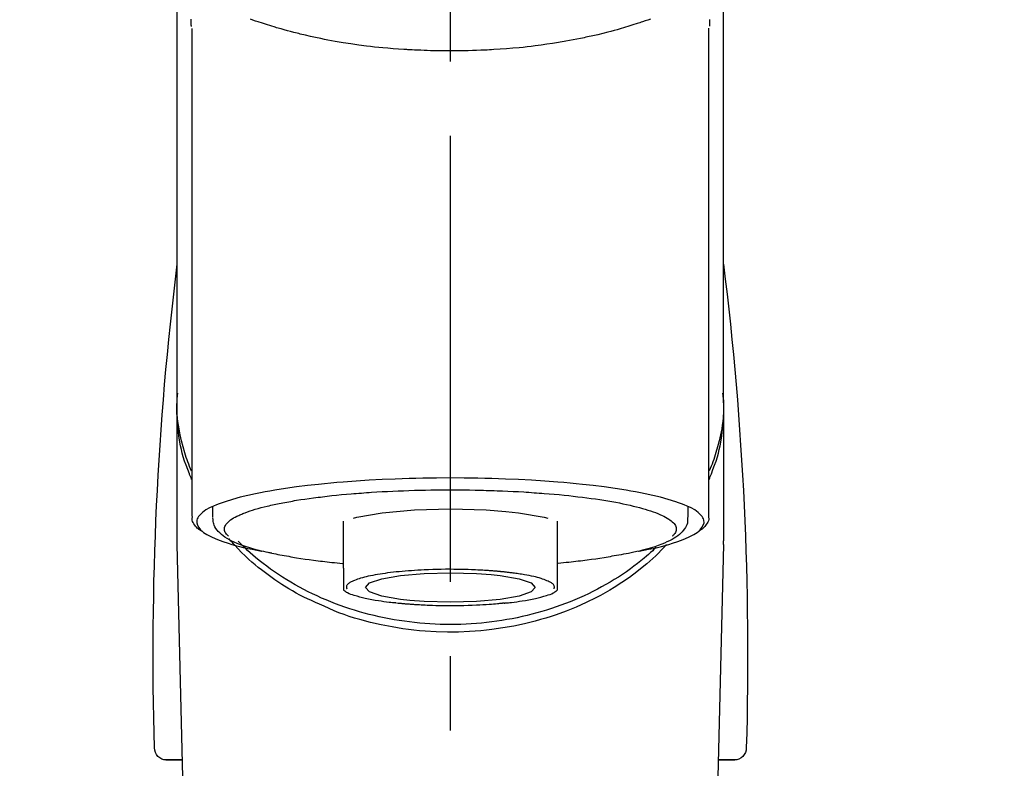
# Model space of a CAD drawing. Extents: x 27948 to 54421, y -11045 to -2175.
# Drawn here: x 44655 to 44737, y -7937 to -7874 of the extents above; entities that cross this region are included whole.
import ezdxf

# ---------------------------------------------------------------- set-up
doc = ezdxf.new("R2010")
doc.units = 0
doc.header["$LTSCALE"] = 50
doc.header["$MEASUREMENT"] = 0
doc.linetypes.add('CENTER2', pattern=[1.125, 0.75, -0.125, 0.125, -0.125])
doc.layers.get('0').update_dxf_attribs({"linetype": 'CONTINUOUS'})
doc.layers.add('150-機器', color=8, linetype='CONTINUOUS')
doc.layers.add('160-文字', color=254, linetype='CONTINUOUS')
doc.styles.add('KH001', font='txt')
doc.dimstyles.new('KH1xx030', dxfattribs={"dimscale": 30, "dimtxt": 2, "dimasz": 0.6, "dimexe": 0.3, "dimexo": 1.2, "dimgap": 0.5, "dimtad": 3, "dimdec": 1, "dimdsep": 46, "dimlunit": 6, "dimtxsty": 'KH001', "dimblk": 'DOT', "dimcen": 1, "dimdle": 1, "dimclrd": 256, "dimclre": 256, "dimclrt": 256, "dimadec": 0, "dimazin": 0, "dimtfac": 1, "dimtdec": 1, "dimtix": 1, "dimtmove": 2, "dimatfit": 3, "dimldrblk": 'CLOSEDBLANK', "dimfxl": 1, "dimtolj": 1, "dimtzin": 0, "dimlwd": -1, "dimlwe": -1, "dimarcsym": 0})

# ---------------------------------------------------------------- blocks, each defined once
blk = doc.blocks.new('F402_S')
at = {"layer": '150-機器', "color": 161, "linetype": 'CENTER2'}
blk.add_line((0, -72.081), (0, 259.906), dxfattribs=at)
at = {"layer": '150-機器', "color": 13, "linetype": 'Continuous'}
for p, q in [((-21.692, 199.464), (-21.692, 158.437)), ((21.692, 158.437), (21.692, 199.445)), ((-22.939, 168.228), (-22.939, 156.358)), ((22.939, 156.358), (22.939, 167.57)), ((-19.947, 159.189), (-19.947, 158.339)), ((19.947, 158.339), (19.947, 159.189)), ((-8.976, 158.006), (-8.976, 154.077)), ((8.976, 154.077), (8.976, 158.006)), ((-22.936, 156.054), (-22.939, 156.358)), ((22.936, 156.054), (22.939, 156.358)), ((-22.936, 156.054), (-20.947, 71.245)), ((20.947, 71.245), (22.936, 156.054)), ((-23.929, 137.943), (-22.511, 137.943)), ((-22.511, 137.943), (-23.905, 137.943)), ((22.511, 137.943), (23.929, 137.943)), ((23.905, 137.943), (22.511, 137.943))]:
    blk.add_line(p, q, dxfattribs=at)
for points in [[(-22.939, 168.228), (-22.939, 172.518), (-22.939, 176.809), (-22.939, 181.099), (-22.939, 185.39), (-22.939, 189.68), (-22.939, 193.971), (-22.939, 198.261), (-22.939, 202.551), (-22.939, 206.842), (-22.939, 211.132), (-22.939, 215.423), (-22.939, 219.713)], [(22.939, 168.228), (22.939, 172.518), (22.939, 176.809), (22.939, 181.099), (22.939, 185.39), (22.939, 189.68), (22.939, 193.97), (22.939, 198.261), (22.939, 202.551), (22.939, 206.842), (22.939, 211.132), (22.939, 215.423), (22.939, 219.713)], [(-21.784, 199.618), (-21.784, 199.629), (-21.785, 199.641), (-21.785, 199.652), (-21.785, 199.664), (-21.786, 199.675), (-21.786, 199.687), (-21.786, 199.698), (-21.787, 199.709), (-21.789, 199.776), (-21.791, 199.843), (-21.792, 199.91), (-21.794, 199.977), (-21.794, 200.029), (-21.794, 200.081), (-21.794, 200.133), (-21.794, 200.185)], [(-16.796, 200.223), (-16.581, 200.146), (-16.365, 200.07), (-16.149, 199.996), (-16.035, 199.957), (-15.922, 199.919), (-15.808, 199.881), (-15.694, 199.844), (-15.338, 199.728), (-14.982, 199.614), (-14.625, 199.504), (-14.267, 199.397), (-14.008, 199.323), (-13.749, 199.25), (-13.489, 199.18), (-13.229, 199.112), (-12.806, 199.008), (-12.381, 198.909), (-11.955, 198.814), (-11.529, 198.722), (-11.382, 198.69), (-11.234, 198.659), (-11.086, 198.628), (-10.939, 198.598), (-10.631, 198.536), (-10.322, 198.477), (-10.014, 198.42), (-9.705, 198.364), (-9.547, 198.337), (-9.389, 198.31), (-9.23, 198.283), (-9.072, 198.257), (-8.587, 198.178), (-8.102, 198.103), (-7.616, 198.032), (-7.129, 197.966), (-6.791, 197.923), (-6.453, 197.883), (-6.114, 197.846), (-5.774, 197.812), (-5.242, 197.765), (-4.708, 197.723), (-4.175, 197.687), (-3.641, 197.654), (-3.462, 197.643), (-3.283, 197.633), (-3.104, 197.623), (-2.925, 197.614), (-2.566, 197.597), (-2.207, 197.583), (-1.849, 197.571), (-1.49, 197.56), (-1.31, 197.556), (-1.13, 197.553), (-0.951, 197.549), (-0.771, 197.547), (-0.41, 197.543), (-0.049, 197.542), (0.312, 197.543), (0.672, 197.546), (0.853, 197.548), (1.034, 197.551), (1.215, 197.554), (1.396, 197.558), (1.669, 197.566), (1.941, 197.575), (2.213, 197.586), (2.485, 197.597), (2.576, 197.601), (2.667, 197.605), (2.757, 197.609), (2.848, 197.613), (3.027, 197.622), (3.206, 197.632), (3.385, 197.642), (3.565, 197.652), (3.653, 197.658), (3.742, 197.664), (3.831, 197.669), (3.92, 197.675), (4.36, 197.704), (4.801, 197.733), (5.241, 197.766), (5.681, 197.803), (6.022, 197.837), (6.363, 197.873), (6.703, 197.913), (7.043, 197.955), (7.701, 198.04), (8.358, 198.133), (9.014, 198.235), (9.668, 198.344), (9.974, 198.399), (10.28, 198.456), (10.585, 198.515), (10.89, 198.577), (11.32, 198.668), (11.748, 198.765), (12.176, 198.865), (12.603, 198.968), (12.741, 199.002), (12.879, 199.036), (13.017, 199.07), (13.155, 199.105), (13.42, 199.174), (13.685, 199.245), (13.95, 199.317), (14.214, 199.391), (14.34, 199.427), (14.465, 199.464), (14.591, 199.501), (14.717, 199.538), (15.076, 199.645), (15.435, 199.755), (15.793, 199.868), (16.15, 199.986), (16.365, 200.06), (16.579, 200.136), (16.793, 200.214)], [(21.8, 200.215), (21.798, 200.089), (21.795, 199.963), (21.791, 199.837), (21.787, 199.711), (21.786, 199.697), (21.786, 199.683), (21.786, 199.669), (21.785, 199.656), (21.785, 199.641), (21.784, 199.627), (21.784, 199.613), (21.783, 199.599)], [(-21.732, 161.527), (-21.757, 161.587), (-21.782, 161.647), (-21.807, 161.707), (-21.831, 161.767), (-21.855, 161.827), (-21.878, 161.887), (-21.901, 161.948), (-21.924, 162.008), (-22.059, 162.361), (-22.192, 162.715), (-22.318, 163.071), (-22.434, 163.431), (-22.517, 163.731), (-22.591, 164.034), (-22.656, 164.339), (-22.714, 164.645), (-22.802, 165.191), (-22.87, 165.739), (-22.92, 166.289), (-22.954, 166.84), (-22.964, 167.085), (-22.971, 167.329), (-22.972, 167.573), (-22.967, 167.817), (-22.954, 168.06), (-22.936, 168.303), (-22.913, 168.546), (-22.888, 168.789)], [(21.732, 161.527), (21.757, 161.587), (21.782, 161.647), (21.807, 161.707), (21.831, 161.767), (21.855, 161.827), (21.878, 161.887), (21.901, 161.948), (21.924, 162.008), (22.059, 162.361), (22.192, 162.715), (22.319, 163.071), (22.434, 163.431), (22.518, 163.731), (22.591, 164.034), (22.656, 164.339), (22.715, 164.645), (22.802, 165.191), (22.87, 165.739), (22.92, 166.289), (22.954, 166.84), (22.964, 167.085), (22.971, 167.329), (22.972, 167.573), (22.967, 167.817), (22.955, 168.061), (22.936, 168.304), (22.913, 168.547), (22.888, 168.789)], [(-22.939, 168.228), (-22.947, 167.92), (-22.951, 167.612), (-22.95, 167.305), (-22.939, 166.998), (-22.917, 166.689), (-22.884, 166.381), (-22.841, 166.074), (-22.791, 165.768), (-22.694, 165.266), (-22.579, 164.768), (-22.45, 164.273), (-22.309, 163.782), (-22.25, 163.587), (-22.19, 163.394), (-22.126, 163.202), (-22.059, 163.011), (-21.986, 162.821), (-21.909, 162.632), (-21.83, 162.444), (-21.75, 162.257)], [(21.739, 162.229), (21.82, 162.418), (21.901, 162.608), (21.979, 162.799), (22.052, 162.992), (22.121, 163.185), (22.186, 163.38), (22.247, 163.575), (22.307, 163.772), (22.448, 164.266), (22.578, 164.763), (22.693, 165.264), (22.791, 165.768), (22.841, 166.074), (22.884, 166.381), (22.917, 166.689), (22.939, 166.998), (22.95, 167.305), (22.951, 167.612), (22.947, 167.92), (22.939, 168.228)], [(-15.804, 155.494), (-15.81, 155.495), (-15.816, 155.496), (-15.822, 155.497), (-15.828, 155.499), (-15.834, 155.5), (-15.841, 155.501), (-15.847, 155.502), (-15.853, 155.503), (-16.243, 155.578), (-16.633, 155.651), (-17.023, 155.727), (-17.411, 155.809), (-17.725, 155.885), (-18.037, 155.97), (-18.347, 156.061), (-18.658, 156.155), (-19.117, 156.306), (-19.566, 156.478), (-20.007, 156.674), (-20.446, 156.897), (-20.593, 156.981), (-20.731, 157.071), (-20.862, 157.174), (-20.986, 157.293), (-21.131, 157.474), (-21.242, 157.675), (-21.305, 157.886), (-21.302, 158.096), (-21.27, 158.204), (-21.219, 158.308), (-21.154, 158.407), (-21.079, 158.501), (-20.821, 158.756), (-20.532, 158.961), (-20.22, 159.131), (-19.89, 159.279), (-19.648, 159.38), (-19.409, 159.476), (-19.17, 159.567), (-18.926, 159.65), (-18.29, 159.845), (-17.651, 160.021), (-17.007, 160.179), (-16.359, 160.32), (-15.96, 160.4), (-15.56, 160.477), (-15.159, 160.55), (-14.757, 160.618), (-13.842, 160.761), (-12.925, 160.89), (-12.006, 161.005), (-11.086, 161.108), (-10.569, 161.161), (-10.052, 161.211), (-9.535, 161.258), (-9.017, 161.301), (-7.922, 161.383), (-6.826, 161.453), (-5.729, 161.512), (-4.632, 161.56), (-4.053, 161.581), (-3.474, 161.599), (-2.895, 161.614), (-2.316, 161.626), (-1.158, 161.642), (0, 161.648), (1.158, 161.642), (2.316, 161.626), (2.895, 161.614), (3.474, 161.599), (4.053, 161.581), (4.632, 161.56), (5.729, 161.512), (6.826, 161.453), (7.922, 161.383), (9.017, 161.301), (9.535, 161.258), (10.052, 161.211), (10.569, 161.161), (11.086, 161.108), (12.006, 161.005), (12.925, 160.89), (13.842, 160.761), (14.757, 160.618), (15.159, 160.55), (15.56, 160.477), (15.96, 160.4), (16.359, 160.32), (17.007, 160.179), (17.651, 160.021), (18.29, 159.845), (18.926, 159.65), (19.17, 159.567), (19.409, 159.476), (19.648, 159.38), (19.89, 159.279), (20.22, 159.131), (20.532, 158.961), (20.821, 158.756), (21.079, 158.501), (21.154, 158.407), (21.219, 158.308), (21.27, 158.204), (21.302, 158.096), (21.305, 157.886), (21.242, 157.675), (21.131, 157.474), (20.986, 157.293), (20.862, 157.174), (20.731, 157.071), (20.593, 156.981), (20.446, 156.897), (20.007, 156.674), (19.566, 156.478), (19.117, 156.306), (18.658, 156.155), (18.347, 156.061), (18.037, 155.97), (17.725, 155.885), (17.411, 155.809), (17.025, 155.728), (16.637, 155.652), (16.249, 155.579), (15.861, 155.505), (15.858, 155.504), (15.854, 155.504), (15.85, 155.503), (15.846, 155.502), (15.842, 155.501), (15.838, 155.501), (15.835, 155.5), (15.831, 155.499)], [(14.8, 159.412), (14.656, 159.444), (14.512, 159.476), (14.368, 159.508), (14.223, 159.537), (14.061, 159.568), (13.898, 159.596), (13.735, 159.625), (13.573, 159.653), (13.41, 159.681), (13.248, 159.711), (13.086, 159.74), (12.924, 159.768), (12.568, 159.826), (12.211, 159.88), (11.854, 159.93), (11.497, 159.977), (11.305, 160), (11.113, 160.023), (10.921, 160.046), (10.729, 160.069), (10.536, 160.092), (10.344, 160.115), (10.151, 160.138), (9.958, 160.161), (9.552, 160.205), (9.145, 160.246), (8.738, 160.283), (8.331, 160.317), (8.116, 160.333), (7.901, 160.349), (7.687, 160.365), (7.472, 160.381), (7.258, 160.397), (7.045, 160.413), (6.831, 160.429), (6.618, 160.444), (6.174, 160.473), (5.73, 160.499), (5.286, 160.521), (4.842, 160.542), (4.386, 160.562), (3.931, 160.579), (3.476, 160.595), (3.02, 160.609), (2.559, 160.622), (2.097, 160.632), (1.636, 160.64), (1.174, 160.645), (0.941, 160.646), (0.708, 160.646), (0.474, 160.647), (0.241, 160.647), (0.009, 160.648), (-0.224, 160.648), (-0.456, 160.649), (-0.689, 160.649), (-1.153, 160.646), (-1.617, 160.641), (-2.081, 160.633), (-2.546, 160.621), (-2.774, 160.614), (-3.003, 160.607), (-3.232, 160.599), (-3.461, 160.592), (-3.69, 160.585), (-3.919, 160.578), (-4.149, 160.57), (-4.378, 160.562), (-4.824, 160.545), (-5.27, 160.524), (-5.716, 160.5), (-6.162, 160.473), (-6.379, 160.458), (-6.595, 160.443), (-6.812, 160.428), (-7.029, 160.412), (-7.245, 160.398), (-7.46, 160.383), (-7.676, 160.368), (-7.892, 160.353), (-8.306, 160.32), (-8.72, 160.284), (-9.133, 160.245), (-9.547, 160.204), (-9.938, 160.163), (-10.328, 160.12), (-10.719, 160.075), (-11.109, 160.027), (-11.473, 159.982), (-11.836, 159.934), (-12.198, 159.882), (-12.56, 159.826), (-12.727, 159.798), (-12.894, 159.77), (-13.061, 159.741), (-13.228, 159.713), (-13.394, 159.685), (-13.561, 159.657), (-13.727, 159.629), (-13.893, 159.6), (-14.195, 159.544), (-14.495, 159.483), (-14.795, 159.419), (-15.094, 159.353), (-15.359, 159.291), (-15.623, 159.226), (-15.886, 159.157), (-16.149, 159.086), (-16.375, 159.021), (-16.599, 158.952), (-16.823, 158.88), (-17.045, 158.803), (-17.231, 158.735), (-17.415, 158.663), (-17.598, 158.587), (-17.779, 158.506), (-17.924, 158.436), (-18.066, 158.362), (-18.205, 158.282), (-18.343, 158.198), (-18.447, 158.127), (-18.546, 158.052), (-18.641, 157.97), (-18.731, 157.881), (-18.795, 157.808), (-18.852, 157.731), (-18.899, 157.649), (-18.937, 157.561), (-18.958, 157.481), (-18.97, 157.4), (-18.97, 157.319), (-18.96, 157.237), (-18.937, 157.149), (-18.902, 157.065), (-18.857, 156.986), (-18.801, 156.915), (-18.76, 156.872), (-18.717, 156.832), (-18.673, 156.793), (-18.629, 156.754), (-18.629, 156.753), (-18.628, 156.753), (-18.628, 156.752), (-18.627, 156.752)], [(-4.662, 158.839), (-5.717, 158.723), (-7.866, 158.349), (-8.191, 158.267)], [(8.143, 158.28), (7.868, 158.349), (5.716, 158.723), (3.005, 158.962), (-0.001, 159.045), (-3.006, 158.962), (-4.662, 158.839)], [(18.626, 156.752), (18.66, 156.781), (18.692, 156.81), (18.725, 156.84), (18.756, 156.872), (18.812, 156.934), (18.861, 157.002), (18.904, 157.075), (18.937, 157.153), (18.959, 157.232), (18.97, 157.313), (18.971, 157.395), (18.96, 157.476), (18.936, 157.563), (18.9, 157.646), (18.855, 157.724), (18.801, 157.798), (18.725, 157.888), (18.643, 157.97), (18.555, 158.046), (18.461, 158.117), (18.336, 158.203), (18.209, 158.284), (18.078, 158.359), (17.943, 158.427), (17.857, 158.466), (17.77, 158.504), (17.682, 158.541), (17.595, 158.578), (17.508, 158.615), (17.422, 158.653), (17.335, 158.691), (17.248, 158.728), (17.037, 158.809), (16.823, 158.883), (16.607, 158.951), (16.389, 159.015), (16.137, 159.088), (15.885, 159.158), (15.631, 159.225), (15.376, 159.286), (15.233, 159.319), (15.088, 159.351), (14.944, 159.381), (14.8, 159.412)], [(-21.666, 158.448), (-21.669, 158.432), (-21.671, 158.417), (-21.674, 158.402), (-21.677, 158.386), (-21.688, 158.326), (-21.696, 158.266), (-21.701, 158.206), (-21.699, 158.147), (-21.675, 158.04), (-21.627, 157.938), (-21.565, 157.839), (-21.497, 157.743), (-21.431, 157.651), (-21.365, 157.562), (-21.295, 157.478), (-21.216, 157.403), (-21.154, 157.354), (-21.09, 157.309), (-21.023, 157.267), (-20.956, 157.226), (-20.934, 157.213), (-20.912, 157.2), (-20.89, 157.187), (-20.868, 157.174)], [(-19.912, 158.326), (-19.916, 158.292), (-19.919, 158.258), (-19.921, 158.224), (-19.924, 158.19), (-19.929, 158.105), (-19.931, 158.02), (-19.927, 157.935), (-19.915, 157.852), (-19.875, 157.721), (-19.814, 157.596), (-19.738, 157.477), (-19.654, 157.362), (-19.557, 157.24), (-19.456, 157.123), (-19.35, 157.013), (-19.237, 156.909), (-19.092, 156.792), (-18.941, 156.683), (-18.784, 156.582), (-18.623, 156.487), (-18.41, 156.373), (-18.193, 156.267), (-17.972, 156.169), (-17.749, 156.077), (-17.462, 155.97), (-17.173, 155.869), (-16.882, 155.775), (-16.588, 155.689), (-16.358, 155.626), (-16.126, 155.566), (-15.895, 155.508), (-15.662, 155.454), (-15.54, 155.426), (-15.419, 155.399), (-15.297, 155.372), (-15.175, 155.346)], [(14.999, 155.316), (15.073, 155.331), (15.147, 155.346), (15.221, 155.361), (15.294, 155.376), (15.485, 155.415), (15.676, 155.456), (15.866, 155.499), (16.056, 155.544), (16.322, 155.614), (16.587, 155.689), (16.85, 155.769), (17.113, 155.853), (17.379, 155.943), (17.642, 156.039), (17.903, 156.141), (18.162, 156.252), (18.365, 156.347), (18.563, 156.449), (18.756, 156.561), (18.945, 156.681), (19.092, 156.787), (19.232, 156.9), (19.365, 157.022), (19.493, 157.151), (19.602, 157.274), (19.701, 157.404), (19.785, 157.541), (19.85, 157.687), (19.881, 157.784), (19.903, 157.884), (19.919, 157.985), (19.93, 158.087), (19.934, 158.139), (19.938, 158.191), (19.941, 158.243), (19.944, 158.295)], [(20.865, 157.168), (20.879, 157.176), (20.893, 157.184), (20.907, 157.192), (20.921, 157.2), (20.99, 157.239), (21.059, 157.278), (21.125, 157.32), (21.188, 157.367), (21.265, 157.438), (21.333, 157.518), (21.397, 157.604), (21.461, 157.692), (21.535, 157.791), (21.604, 157.892), (21.658, 157.997), (21.688, 158.108), (21.691, 158.166), (21.689, 158.226), (21.683, 158.287), (21.674, 158.347), (21.672, 158.363), (21.67, 158.379), (21.667, 158.395), (21.665, 158.411)], [(-17.292, 155.818), (-17.217, 155.747), (-17.143, 155.677), (-17.068, 155.606), (-16.993, 155.536), (-16.82, 155.377), (-16.646, 155.22), (-16.469, 155.065), (-16.291, 154.912), (-16.005, 154.675), (-15.714, 154.445), (-15.418, 154.221), (-15.119, 154.001), (-14.788, 153.768), (-14.453, 153.54), (-14.114, 153.319), (-13.771, 153.103), (-13.42, 152.891), (-13.065, 152.685), (-12.707, 152.485), (-12.345, 152.291), (-11.975, 152.101), (-11.602, 151.917), (-11.227, 151.74), (-10.848, 151.57), (-10.462, 151.403), (-10.073, 151.244), (-9.682, 151.09), (-9.289, 150.943), (-8.889, 150.802), (-8.487, 150.667), (-8.083, 150.538), (-7.677, 150.416), (-7.266, 150.299), (-6.853, 150.19), (-6.438, 150.086), (-6.021, 149.99), (-5.601, 149.899), (-5.179, 149.816), (-4.756, 149.739), (-4.331, 149.668), (-3.904, 149.604), (-3.476, 149.547), (-3.046, 149.496), (-2.617, 149.452), (-2.185, 149.415), (-1.752, 149.384), (-1.32, 149.36), (-0.887, 149.343), (-0.453, 149.333), (-0.019, 149.329), (0.414, 149.332), (0.848, 149.342), (1.281, 149.358), (1.714, 149.382), (2.146, 149.412), (2.578, 149.448), (3.008, 149.492), (3.437, 149.542), (3.866, 149.599), (4.294, 149.662), (4.718, 149.732), (5.142, 149.809), (5.564, 149.892), (5.985, 149.982), (6.401, 150.078), (6.817, 150.18), (7.23, 150.29), (7.642, 150.406), (8.048, 150.527), (8.453, 150.655), (8.855, 150.79), (9.255, 150.931), (9.649, 151.078), (10.041, 151.231), (10.43, 151.39), (10.816, 151.556), (11.196, 151.726), (11.572, 151.903), (11.945, 152.086), (12.316, 152.276), (12.678, 152.469), (13.037, 152.669), (13.393, 152.875), (13.745, 153.087), (14.088, 153.302), (14.428, 153.524), (14.764, 153.751), (15.095, 153.985), (15.419, 154.22), (15.738, 154.462), (16.052, 154.71), (16.36, 154.964), (16.588, 155.159), (16.812, 155.358), (17.033, 155.561), (17.25, 155.767), (17.37, 155.883), (17.488, 156), (17.606, 156.118), (17.723, 156.237), (17.749, 156.263), (17.774, 156.289), (17.8, 156.314), (17.825, 156.34)], [(10.998, 151.051), (11.33, 151.192), (11.661, 151.336), (11.99, 151.485), (12.315, 151.641), (12.632, 151.804), (12.945, 151.975), (13.255, 152.154), (13.562, 152.337), (14.154, 152.706), (14.736, 153.092), (15.307, 153.495), (15.865, 153.914), (16.136, 154.127), (16.404, 154.344), (16.666, 154.567), (16.922, 154.796), (17.231, 155.091), (17.532, 155.394), (17.827, 155.703), (18.12, 156.014), (18.182, 156.08), (18.245, 156.146), (18.306, 156.213), (18.368, 156.28), (18.428, 156.347), (18.488, 156.415), (18.547, 156.483), (18.606, 156.551)], [(-18.144, 156.044), (-17.927, 155.804), (-17.707, 155.566), (-17.484, 155.332), (-17.256, 155.104), (-17.014, 154.877), (-16.767, 154.658), (-16.514, 154.443), (-16.258, 154.232), (-15.656, 153.753), (-15.041, 153.292), (-14.412, 152.85), (-13.766, 152.433), (-13.385, 152.203), (-12.998, 151.981), (-12.608, 151.767), (-12.212, 151.561), (-11.401, 151.166), (-10.577, 150.799), (-9.74, 150.461), (-8.892, 150.152), (-8.454, 150.006), (-8.014, 149.868), (-7.572, 149.737), (-7.127, 149.615), (-6.226, 149.392), (-5.32, 149.2), (-4.407, 149.038), (-3.489, 148.906), (-3.022, 148.851), (-2.555, 148.804), (-2.086, 148.766), (-1.617, 148.735), (-0.682, 148.698), (0.253, 148.691), (1.188, 148.714), (2.122, 148.769), (2.59, 148.808), (3.057, 148.855), (3.523, 148.91), (3.989, 148.974), (4.902, 149.123), (5.809, 149.302), (6.711, 149.511), (7.606, 149.748), (8.049, 149.875), (8.489, 150.011), (8.926, 150.157), (9.357, 150.317), (9.772, 150.487), (10.183, 150.669), (10.591, 150.858), (10.998, 151.051)], [(-15.175, 155.346), (-14.965, 155.308), (-14.755, 155.271), (-14.545, 155.233), (-14.335, 155.196), (-14.144, 155.163), (-13.954, 155.129), (-13.763, 155.095), (-13.573, 155.061), (-13.41, 155.031), (-13.248, 155.002), (-13.086, 154.973), (-12.924, 154.945), (-12.568, 154.887), (-12.211, 154.833), (-11.854, 154.783), (-11.497, 154.736), (-11.305, 154.713), (-11.113, 154.69), (-10.921, 154.667), (-10.729, 154.645), (-10.536, 154.621), (-10.344, 154.598), (-10.151, 154.574), (-9.958, 154.553), (-9.735, 154.529), (-9.511, 154.508), (-9.288, 154.487), (-9.064, 154.467), (-9.044, 154.465), (-9.024, 154.463), (-9.004, 154.461), (-8.984, 154.459)], [(15.01, 155.318), (14.841, 155.287), (14.672, 155.257), (14.502, 155.226), (14.333, 155.196), (14.142, 155.162), (13.952, 155.129), (13.761, 155.095), (13.571, 155.061), (13.409, 155.031), (13.246, 155.002), (13.084, 154.973), (12.922, 154.945), (12.566, 154.887), (12.21, 154.833), (11.852, 154.783), (11.495, 154.736), (11.303, 154.713), (11.111, 154.69), (10.919, 154.667), (10.727, 154.645), (10.534, 154.621), (10.342, 154.597), (10.149, 154.574), (9.956, 154.553), (9.733, 154.529), (9.51, 154.508), (9.286, 154.487), (9.063, 154.467), (9.042, 154.465), (9.022, 154.463), (9.002, 154.461), (8.982, 154.459)], [(-8.976, 154.077), (-8.976, 154.056), (-8.976, 154.034), (-8.976, 154.013), (-8.976, 153.991), (-8.976, 153.969), (-8.976, 153.947), (-8.976, 153.925), (-8.976, 153.903), (-8.976, 153.863), (-8.976, 153.824), (-8.976, 153.784), (-8.976, 153.745), (-8.976, 153.727), (-8.976, 153.709), (-8.976, 153.692), (-8.976, 153.674), (-8.976, 153.626), (-8.976, 153.579), (-8.976, 153.531), (-8.976, 153.484), (-8.976, 153.459), (-8.976, 153.435), (-8.976, 153.41), (-8.976, 153.385), (-8.976, 153.343), (-8.976, 153.3), (-8.976, 153.257), (-8.976, 153.215), (-8.976, 153.197), (-8.976, 153.179), (-8.976, 153.162), (-8.976, 153.144), (-8.976, 153.113), (-8.976, 153.081), (-8.976, 153.05), (-8.976, 153.019), (-8.976, 153.006), (-8.976, 152.992), (-8.976, 152.979), (-8.976, 152.965), (-8.976, 152.929), (-8.976, 152.892), (-8.976, 152.855), (-8.976, 152.818), (-8.976, 152.799), (-8.976, 152.779), (-8.976, 152.76), (-8.976, 152.74), (-8.976, 152.705), (-8.976, 152.669), (-8.976, 152.634), (-8.976, 152.598), (-8.976, 152.582), (-8.976, 152.566), (-8.976, 152.551), (-8.976, 152.535), (-8.976, 152.505), (-8.976, 152.476), (-8.976, 152.446), (-8.976, 152.417), (-8.976, 152.403), (-8.976, 152.389), (-8.976, 152.376), (-8.976, 152.362), (-8.976, 152.339), (-8.976, 152.317), (-8.976, 152.294), (-8.976, 152.271), (-8.976, 152.262), (-8.976, 152.252), (-8.976, 152.243), (-8.976, 152.234), (-8.976, 152.229), (-8.976, 152.225), (-8.976, 152.22), (-8.976, 152.216)], [(-4.184, 153.776), (-4.169, 153.777), (-4.154, 153.778), (-4.14, 153.78), (-4.125, 153.781), (-4.089, 153.784), (-4.053, 153.788), (-4.018, 153.791), (-3.982, 153.794), (-3.918, 153.8), (-3.855, 153.806), (-3.791, 153.811), (-3.727, 153.816), (-3.642, 153.823), (-3.556, 153.83), (-3.471, 153.837), (-3.385, 153.843), (-3.29, 153.85), (-3.195, 153.856), (-3.1, 153.863), (-3.005, 153.869), (-2.87, 153.877), (-2.734, 153.885), (-2.599, 153.893), (-2.463, 153.901), (-2.294, 153.909), (-2.124, 153.917), (-1.954, 153.925), (-1.785, 153.931), (-1.502, 153.941), (-1.22, 153.95), (-0.937, 153.957), (-0.655, 153.963), (-0.296, 153.967), (0.063, 153.97), (0.422, 153.969), (0.781, 153.965), (1.134, 153.958), (1.487, 153.948), (1.84, 153.934), (2.192, 153.918), (2.462, 153.904), (2.732, 153.888), (3.001, 153.871), (3.271, 153.853), (3.53, 153.835), (3.79, 153.815), (4.049, 153.793), (4.308, 153.77), (4.549, 153.746), (4.79, 153.72), (5.031, 153.692), (5.271, 153.661), (5.485, 153.631), (5.698, 153.598), (5.911, 153.564), (6.124, 153.529), (6.318, 153.495), (6.512, 153.46), (6.706, 153.423), (6.899, 153.383), (7.062, 153.347), (7.225, 153.307), (7.387, 153.265), (7.548, 153.218), (7.673, 153.177), (7.797, 153.133), (7.921, 153.087), (8.045, 153.039), (8.146, 152.998), (8.244, 152.954), (8.341, 152.906), (8.439, 152.853), (8.507, 152.813), (8.569, 152.768), (8.626, 152.717), (8.675, 152.658), (8.701, 152.614), (8.721, 152.567), (8.733, 152.518), (8.737, 152.468), (8.736, 152.445), (8.733, 152.422), (8.728, 152.4), (8.721, 152.378), (8.717, 152.368), (8.713, 152.357), (8.708, 152.347), (8.704, 152.337)], [(8.976, 154.077), (8.976, 154.056), (8.976, 154.034), (8.976, 154.013), (8.976, 153.991), (8.976, 153.969), (8.976, 153.947), (8.976, 153.925), (8.976, 153.903), (8.976, 153.863), (8.976, 153.824), (8.976, 153.784), (8.976, 153.745), (8.976, 153.727), (8.976, 153.709), (8.976, 153.692), (8.976, 153.674), (8.976, 153.626), (8.976, 153.579), (8.976, 153.531), (8.976, 153.484), (8.976, 153.459), (8.976, 153.435), (8.976, 153.41), (8.976, 153.385), (8.976, 153.343), (8.976, 153.3), (8.976, 153.257), (8.976, 153.215), (8.976, 153.197), (8.976, 153.179), (8.976, 153.162), (8.976, 153.144), (8.976, 153.113), (8.976, 153.081), (8.976, 153.05), (8.976, 153.019), (8.976, 153.006), (8.976, 152.992), (8.976, 152.979), (8.976, 152.965), (8.976, 152.929), (8.976, 152.892), (8.976, 152.855), (8.976, 152.818), (8.976, 152.799), (8.976, 152.779), (8.976, 152.76), (8.976, 152.74), (8.976, 152.705), (8.976, 152.669), (8.976, 152.634), (8.976, 152.598), (8.976, 152.582), (8.976, 152.566), (8.976, 152.551), (8.976, 152.535), (8.976, 152.505), (8.976, 152.476), (8.976, 152.446), (8.976, 152.417), (8.976, 152.403), (8.976, 152.389), (8.976, 152.376), (8.976, 152.362), (8.976, 152.339), (8.976, 152.316), (8.976, 152.293), (8.976, 152.27), (8.976, 152.26), (8.976, 152.251), (8.976, 152.241), (8.976, 152.232), (8.976, 152.227), (8.976, 152.223), (8.976, 152.219), (8.976, 152.215)], [(-8.705, 152.338), (-8.708, 152.346), (-8.711, 152.353), (-8.715, 152.361), (-8.718, 152.369), (-8.724, 152.389), (-8.729, 152.409), (-8.733, 152.429), (-8.736, 152.45), (-8.736, 152.497), (-8.728, 152.543), (-8.714, 152.588), (-8.694, 152.63), (-8.653, 152.689), (-8.602, 152.741), (-8.544, 152.786), (-8.481, 152.826), (-8.389, 152.88), (-8.296, 152.929), (-8.202, 152.973), (-8.106, 153.014), (-7.987, 153.062), (-7.868, 153.108), (-7.748, 153.153), (-7.627, 153.194), (-7.471, 153.241), (-7.314, 153.284), (-7.156, 153.324), (-6.997, 153.361), (-6.807, 153.402), (-6.617, 153.44), (-6.426, 153.476), (-6.235, 153.509), (-6.106, 153.531), (-5.977, 153.552), (-5.849, 153.572), (-5.719, 153.592), (-5.608, 153.608), (-5.496, 153.624), (-5.385, 153.639), (-5.273, 153.654), (-5.19, 153.664), (-5.108, 153.675), (-5.025, 153.685), (-4.942, 153.695), (-4.864, 153.704), (-4.785, 153.713), (-4.707, 153.722), (-4.628, 153.731), (-4.567, 153.737), (-4.506, 153.744), (-4.445, 153.75), (-4.384, 153.756), (-4.349, 153.76), (-4.313, 153.763), (-4.278, 153.766), (-4.243, 153.77), (-4.228, 153.771), (-4.213, 153.773), (-4.199, 153.774), (-4.184, 153.776)], [(-3.419, 153.532), (-4.192, 153.447), (-5.769, 153.174), (-6.782, 152.828), (-7.131, 152.446), (-6.782, 152.063), (-5.769, 151.718), (-4.192, 151.444), (-2.204, 151.268), (0, 151.207), (2.204, 151.268), (3.419, 151.359)], [(3.419, 151.359), (4.192, 151.444), (5.769, 151.718), (6.782, 152.063), (7.131, 152.446), (6.782, 152.828), (5.769, 153.174), (4.192, 153.447), (2.204, 153.623), (0, 153.684), (-2.204, 153.623), (-3.419, 153.532)], [(-4.515, 151.131), (-4.536, 151.133), (-4.557, 151.135), (-4.579, 151.137), (-4.6, 151.138), (-4.736, 151.15), (-4.872, 151.161), (-5.008, 151.173), (-5.144, 151.187), (-5.368, 151.213), (-5.591, 151.245), (-5.814, 151.279), (-6.037, 151.315), (-6.315, 151.359), (-6.593, 151.406), (-6.87, 151.457), (-7.145, 151.515), (-7.379, 151.573), (-7.611, 151.639), (-7.842, 151.708), (-8.076, 151.775), (-8.223, 151.816), (-8.37, 151.859), (-8.512, 151.912), (-8.647, 151.979), (-8.718, 152.023), (-8.786, 152.071), (-8.853, 152.122), (-8.92, 152.173), (-8.934, 152.184), (-8.948, 152.195), (-8.962, 152.205), (-8.976, 152.216)], [(4.515, 151.132), (4.536, 151.134), (4.557, 151.136), (4.578, 151.138), (4.6, 151.139), (4.736, 151.151), (4.872, 151.162), (5.008, 151.174), (5.144, 151.188), (5.368, 151.215), (5.591, 151.246), (5.814, 151.281), (6.037, 151.316), (6.315, 151.36), (6.593, 151.407), (6.87, 151.458), (7.145, 151.516), (7.379, 151.575), (7.611, 151.641), (7.842, 151.709), (8.075, 151.777), (8.223, 151.817), (8.37, 151.861), (8.512, 151.913), (8.647, 151.981), (8.717, 152.026), (8.785, 152.075), (8.852, 152.126), (8.919, 152.175), (8.934, 152.185), (8.948, 152.195), (8.962, 152.205), (8.976, 152.215)], [(4.471, 151.143), (4.385, 151.135), (4.298, 151.126), (4.211, 151.118), (4.125, 151.11), (4.089, 151.107), (4.053, 151.104), (4.018, 151.1), (3.982, 151.097), (3.918, 151.091), (3.855, 151.086), (3.791, 151.08), (3.727, 151.075), (3.642, 151.068), (3.556, 151.061), (3.471, 151.055), (3.385, 151.048), (3.29, 151.042), (3.195, 151.035), (3.1, 151.029), (3.005, 151.022), (2.87, 151.014), (2.734, 151.006), (2.599, 150.998), (2.463, 150.991), (2.294, 150.982), (2.124, 150.974), (1.954, 150.967), (1.785, 150.96), (1.502, 150.95), (1.22, 150.941), (0.937, 150.934), (0.655, 150.929), (0.296, 150.924), (-0.063, 150.922), (-0.422, 150.923), (-0.781, 150.927), (-1.134, 150.934), (-1.487, 150.944), (-1.84, 150.957), (-2.192, 150.973), (-2.462, 150.987), (-2.732, 151.002), (-3.001, 151.02), (-3.271, 151.038), (-3.443, 151.051), (-3.614, 151.064), (-3.786, 151.078), (-3.957, 151.093), (-4.06, 151.103), (-4.163, 151.113), (-4.265, 151.123), (-4.368, 151.133), (-4.407, 151.138), (-4.447, 151.142), (-4.486, 151.146), (-4.526, 151.15)]]:
    blk.add_lwpolyline(points, dxfattribs=at)
for centre, radius, start, end in [((242.939, 146.724), 267.907, 172.94424, 181.66288), ((-242.939, 146.724), 267.907, 358.33712, 7.05576), ((-23.858, 138.94), 0.997, 179.46986, 270), ((23.858, 138.94), 0.997, 270, 0.53014)]:
    blk.add_arc(centre, radius, start, end, dxfattribs=at)
blk = doc.blocks.new('_ClosedBlank')
at = {"color": 0, "linetype": 'ByBlock', "lineweight": -2}
for p, q in [((-1, 0.1667), (0, 0)), ((-1, 0.1667), (-1, -0.1667)), ((0, 0), (-1, -0.1667))]:
    blk.add_line(p, q, dxfattribs=at)
blk = doc.blocks.new('_Dot')
at = {"color": 0, "linetype": 'ByBlock', "lineweight": -2}
blk.add_line((-0.5, 0), (-1, 0), dxfattribs=at)
at = {"color": 0, "linetype": 'ByBlock', "const_width": 0.5}
blk.add_lwpolyline([(-0.25, 0, 1), (0.25, 0, 1)], format="xyb", close=True, dxfattribs=at)

msp = doc.modelspace()

# ---------------------------------------------------------------- block references
at = {"layer": '150-機器', "xscale": -1}
msp.add_blockref('F402_S', (44690.963, -8074.554), dxfattribs=at)

# ---------------------------------------------------------------- leaders
at = {"layer": '160-文字', "annotation_type": 0, "has_hookline": 1, "hookline_direction": 1}
for points, text_width in [([(45034.458, -8301.554), (44185.84, -7646.469), (44167.84, -7646.469)], 1128.426), ([(46140.963, -8244.554), (45884.013, -7809.35), (45866.013, -7809.35)], 1397.056)]:
    msp.add_leader(points, dimstyle='KH1xx030', override={"dimgap": 0.5, "dimtad": 1}, dxfattribs=dict(at, text_width=text_width))

doc.saveas('drawing.dxf')
